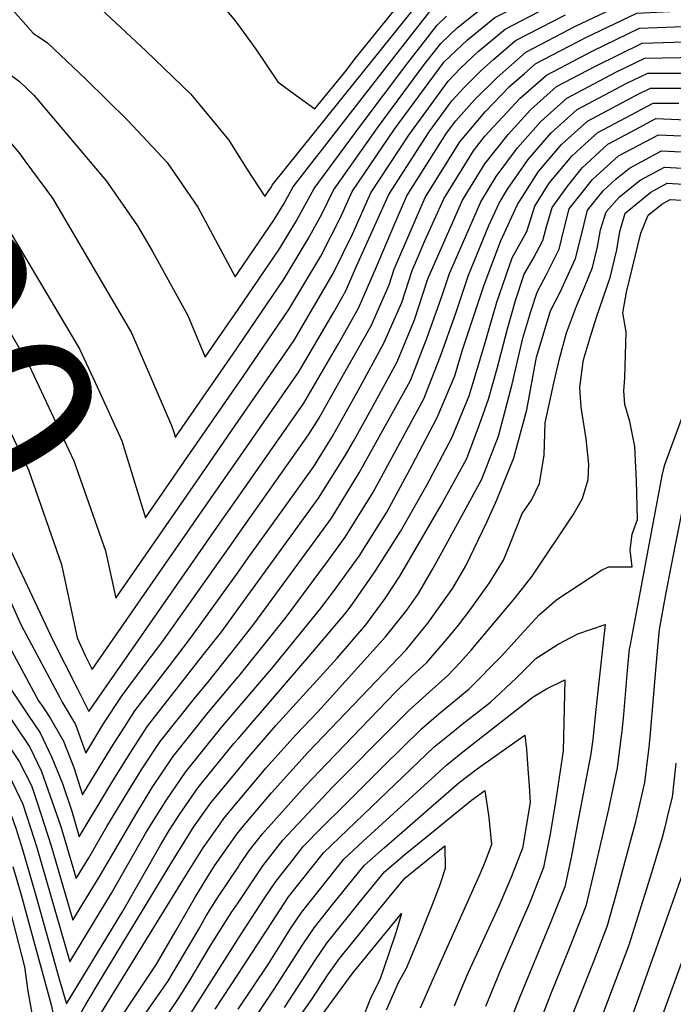
# Model space of a CAD drawing. Units: inches. Extents: x 2509258 to 2514706, y 1512700 to 1518254.
# Drawn here: x 2509965 to 2510070, y 1514655 to 1514814 of the extents above; entities that cross this region are included whole.
import ezdxf
from ezdxf.enums import TextEntityAlignment as Align

# ---------------------------------------------------------------- set-up
doc = ezdxf.new("R2010")
doc.units = ezdxf.units.IN
doc.header["$MEASUREMENT"] = 0
doc.layers.add('tile_2649_33_contour_10ft', color=155, linetype='Continuous')
doc.styles.add('Arial', font='arial.ttf')

msp = doc.modelspace()

# ---------------------------------------------------------------- linework, layer by layer
at = {"layer": 'tile_2649_33_contour_10ft'}
for p, q in [((2509993.7, 1514739.79, 7190), (2510000, 1514748.89, 7190)), ((2509995.57, 1514736.39, 7200), (2510000, 1514742.76, 7200)), ((2509997.45, 1514732.97, 7210), (2510000, 1514736.63, 7210)), ((2509981.35, 1514709.87, 7210), (2509997.45, 1514732.97, 7210)), ((2509987.83, 1514713.43, 7220), (2509999.29, 1514729.62, 7220)), ((2509999.29, 1514729.62, 7220), (2510000, 1514730.62, 7220)), ((2509994.74, 1514717.23, 7230), (2510000, 1514724.56, 7230)), ((2510058.07, 1514705.4, 7350), (2510057.64, 1514701.36, 7350))]:
    msp.add_line(p, q, dxfattribs=at)
for points, elevation in [([(2509916.29, 1514892.33), (2509919.74, 1514889.28), (2509921.65, 1514888.51), (2509929.91, 1514883.86), (2509933.82, 1514880.59), (2509934.25, 1514880.15), (2509934.41, 1514879.97), (2509939.67, 1514873.72), (2509944.91, 1514867.08), (2509955.24, 1514853.58), (2509957.66, 1514850.78), (2509973.15, 1514834.08), (2509977.2, 1514829.75), (2509979.47, 1514827.59), (2509980.73, 1514826.84), (2509983.01, 1514825.77), (2509986.21, 1514824.71), (2509989.76, 1514823.43), (2509990.98, 1514822.66), (2509993.05, 1514820.79), (2509995.7, 1514818.08), (2509999.31, 1514813.79), (2510000, 1514812.86)], 7130), ([(2509933.93, 1514864.97), (2509943.19, 1514855.23), (2509944.74, 1514853.27), (2509950.06, 1514846.72), (2509953.48, 1514843.03), (2509960.55, 1514834.92), (2509962.21, 1514832.87), (2509967.68, 1514825.96), (2509970.74, 1514821.82), (2509974.06, 1514818.07), (2509976.1, 1514816.68), (2509977.85, 1514815.44), (2509985.17, 1514808.63), (2509992.3, 1514801.71), (2509993.92, 1514799.82), (2509998.5, 1514794.28), (2510000, 1514791.86)], 7140), ([(2509930.69, 1514854.44), (2509935.23, 1514850.08), (2509939.27, 1514844.47), (2509944.16, 1514838.91), (2509946.67, 1514835.97), (2509949.9, 1514830.98), (2509955.91, 1514823.41), (2509958.95, 1514819.8), (2509962.48, 1514816.58), (2509966.92, 1514811.53), (2509969.23, 1514809.94), (2509975.44, 1514804.1), (2509982.23, 1514797.45), (2509988.53, 1514790.66), (2509993.49, 1514783.44), (2509999.52, 1514772.2), (2510000, 1514772.9)], 7150), ([(2509917.18, 1514850.62), (2509917.69, 1514849.85), (2509922.84, 1514840.36), (2509922.94, 1514840.16), (2509924.88, 1514836.39), (2509931.56, 1514822.25), (2509937.12, 1514814.48), (2509950.11, 1514805.18), (2509952.99, 1514803.69), (2509957.03, 1514800.39), (2509960.18, 1514797.48), (2509964.78, 1514792.03), (2509965.6, 1514790.93)], 7170), ([(2509913.28, 1514848.47), (2509914.42, 1514846.16), (2509919.38, 1514834.69), (2509919.99, 1514833.49), (2509921.59, 1514830.32), (2509928.31, 1514817.94), (2509930.3, 1514815.15), (2509934.46, 1514810.41), (2509939.38, 1514805.4), (2509941.47, 1514803.94), (2509944.73, 1514801.61), (2509948.96, 1514798.14), (2509955.65, 1514791.24), (2509957.02, 1514789.62), (2509960.48, 1514783.91), (2509965.92, 1514774.87), (2509974.43, 1514760.57), (2509977.66, 1514753.67), (2509981.22, 1514745.73), (2509985.08, 1514733.31), (2509991.86, 1514743.15)], 7180), ([(2509911.09, 1514847.27), (2509912.02, 1514845.39), (2509914.32, 1514840.24), (2509918.6, 1514830.35), (2509920.24, 1514826.55), (2509925.88, 1514814.13), (2509927.39, 1514811.37), (2509931.65, 1514806.52), (2509941.52, 1514795.59), (2509945.02, 1514792.72), (2509948.21, 1514789.14), (2509951.13, 1514785.01), (2509954.4, 1514780.05), (2509956.62, 1514774.52), (2509957.91, 1514772.38), (2509966.24, 1514758.02), (2509973.51, 1514742.5), (2509978.62, 1514727.98), (2509980.26, 1514720.35), (2509993.7, 1514739.79)], 7190), ([(2509908.91, 1514846.07), (2509909.62, 1514844.62), (2509913.74, 1514835.4), (2509917.25, 1514827.31), (2509919.66, 1514821.75), (2509924.49, 1514810.93), (2509929.5, 1514801.71), (2509935, 1514795.03), (2509939.44, 1514790.01), (2509941.17, 1514787.41), (2509946.6, 1514778.78), (2509950.7, 1514770.14), (2509952.56, 1514766.73), (2509959.07, 1514755.8), (2509966.19, 1514741.06), (2509971.5, 1514725.76), (2509974.04, 1514713.96), (2509975.36, 1514710.97), (2509976.44, 1514708.83), (2509995.57, 1514736.39)], 7200), ([(2509904.53, 1514843.67), (2509904.86, 1514843.1), (2509906.65, 1514839.38), (2509911.65, 1514828.03), (2509914.57, 1514821.25), (2509918.18, 1514812.87), (2509920.77, 1514807.39), (2509925.31, 1514799.06), (2509926.52, 1514796.99), (2509927.69, 1514794.37), (2509930.52, 1514787.6), (2509934.18, 1514777.4), (2509936.81, 1514768.22), (2509937.55, 1514766.32), (2509937.66, 1514766.09), (2509939.1, 1514763.43), (2509946.51, 1514751.49), (2509953.17, 1514740.01), (2509955.13, 1514736.42), (2509959.68, 1514727.71), (2509962.96, 1514720.58), (2509964.99, 1514716), (2509971.22, 1514704.31)], 7220), ([(2509906.7, 1514844.86), (2509907.22, 1514843.85), (2509913.15, 1514830.56), (2509915.9, 1514824.26), (2509919.09, 1514816.95), (2509923.15, 1514807.84), (2509927.78, 1514799.88), (2509931.96, 1514790.45), (2509937.42, 1514782.26), (2509940.03, 1514777.83), (2509942.07, 1514772.55), (2509944.18, 1514768.12), (2509949.46, 1514758.4), (2509952.27, 1514753.68), (2509959.14, 1514738.87), (2509961.69, 1514731.45), (2509970.18, 1514713.48), (2509974.03, 1514705.85)], 7210), ([(2509902.4, 1514842.49), (2509902.49, 1514842.34), (2509906.1, 1514834.85), (2509909.42, 1514827.31), (2509911.97, 1514820.74), (2509913.15, 1514818.05), (2509915.76, 1514812.1), (2509917.16, 1514809.66), (2509921.01, 1514802.89), (2509923.54, 1514797.95), (2509925.36, 1514794.31), (2509929.18, 1514784.5), (2509929.99, 1514782.33), (2509933.74, 1514769.04), (2509934.99, 1514763.72), (2509944, 1514749.04), (2509947.7, 1514742.66), (2509952.51, 1514733.87), (2509954.38, 1514730.28), (2509958.92, 1514720.41), (2509959.83, 1514718.5), (2509967.81, 1514703.81), (2509968.49, 1514702.8)], 7230), ([(2509900.18, 1514841.28), (2509905.56, 1514830.31), (2509907.19, 1514826.6), (2509911.38, 1514815.81), (2509911.77, 1514814.93), (2509913.35, 1514811.33), (2509916.32, 1514805.97), (2509918.65, 1514802.4), (2509919.94, 1514800.43), (2509924.26, 1514791.77), (2509926.74, 1514785.13), (2509930.27, 1514772.03), (2509931.28, 1514766.73), (2509932.54, 1514761.33), (2509945.32, 1514739.67), (2509949.9, 1514731.32), (2509954.89, 1514720.9), (2509962.99, 1514706.15), (2509966.12, 1514701.5)], 7240), ([(2510000, 1514772.9), (2510005.9, 1514781.51), (2510007.32, 1514783.86), (2510008.9, 1514786.72), (2510025.13, 1514807.57), (2510031.56, 1514815.79), (2510036.25, 1514819.82), (2510046.19, 1514824.73), (2510053.76, 1514828.3), (2510061.35, 1514831.74), (2510070.8, 1514833.39), (2510077.51, 1514835.52), (2510085.41, 1514837.58), (2510093.38, 1514839.25), (2510102.06, 1514838.93), (2510106.55, 1514838.58), (2510112.39, 1514838.06), (2510118.36, 1514836.55), (2510121.14, 1514835.91), (2510125.56, 1514834.89), (2510133.01, 1514833.84), (2510133.63, 1514833.77)], 7150), ([(2510000, 1514760.95), (2510007.42, 1514771.88), (2510011.33, 1514778.32), (2510013.53, 1514782.33), (2510015.38, 1514786.21), (2510022.49, 1514796.27), (2510029.93, 1514806.31), (2510032.71, 1514809.87), (2510035.35, 1514812.36), (2510039.75, 1514815.9), (2510047.86, 1514820.03), (2510054.65, 1514823.3), (2510062.22, 1514826.85), (2510065.05, 1514827.03), (2510075.11, 1514828.38), (2510078.7, 1514829.52), (2510094.72, 1514832.48), (2510103.41, 1514832.14), (2510112.18, 1514831.37), (2510118.75, 1514830.41), (2510130.34, 1514828.18)], 7170), ([(2510000, 1514754.95), (2510008.2, 1514766.93), (2510013.33, 1514775.55), (2510016.53, 1514781.76), (2510018.4, 1514785.97), (2510025.25, 1514796.05), (2510033.28, 1514806.92), (2510037.05, 1514810.46), (2510041.42, 1514814.04), (2510049.52, 1514818.18), (2510055.08, 1514820.86), (2510057.78, 1514822.14), (2510062.65, 1514824.42), (2510067.04, 1514824.71), (2510077.26, 1514825.87), (2510079.3, 1514826.52), (2510087.1, 1514827.95), (2510095.35, 1514829.28), (2510104.07, 1514828.81), (2510112.87, 1514827.91), (2510121.93, 1514826.58), (2510128.63, 1514825.28)], 7180), ([(2510000, 1514748.89), (2510009, 1514761.9), (2510015.35, 1514772.75), (2510018.46, 1514779.08), (2510021.41, 1514785.73), (2510027.55, 1514795.08), (2510033.89, 1514803.79), (2510035.85, 1514805.84), (2510038.75, 1514808.56), (2510043.09, 1514812.18), (2510051.17, 1514816.34), (2510055.52, 1514818.43), (2510059.43, 1514820.29), (2510063.08, 1514822), (2510069.04, 1514822.39), (2510079.42, 1514823.37), (2510081.94, 1514823.89), (2510087.9, 1514824.99), (2510095.98, 1514826.08), (2510104.73, 1514825.48), (2510116.14, 1514824.06), (2510122.41, 1514823.28), (2510126.94, 1514822.4)], 7190), ([(2510000, 1514736.63), (2510010.59, 1514751.82), (2510016.24, 1514761.5), (2510019.42, 1514767.12), (2510022.36, 1514773.82), (2510025.16, 1514780.44), (2510027.24, 1514785.27), (2510033.65, 1514795.38), (2510035.13, 1514797.39), (2510038.15, 1514800.78), (2510041.8, 1514804.39), (2510046.42, 1514808.46), (2510054.47, 1514812.65), (2510056.38, 1514813.57), (2510063.95, 1514817.14), (2510069.92, 1514817.54), (2510080.87, 1514818.1), (2510083.99, 1514818.05), (2510089.09, 1514818.98), (2510097.25, 1514819.69), (2510106.04, 1514818.85), (2510114.85, 1514817.9), (2510123.55, 1514816.64)], 7210), ([(2510000, 1514812.86), (2510002.89, 1514808.95), (2510006.42, 1514803.69), (2510008.51, 1514802.1), (2510012.38, 1514799.33), (2510017.5, 1514805.55), (2510018.74, 1514807.2), (2510026.74, 1514817.19)], 7130), ([(2510000, 1514791.86), (2510001.46, 1514789.51), (2510004.33, 1514785.16), (2510005.14, 1514786.33), (2510005.32, 1514786.63), (2510005.52, 1514786.99), (2510029.54, 1514816.96)], 7140), ([(2510000, 1514730.62), (2510011.39, 1514746.71), (2510013.05, 1514749.37), (2510017.04, 1514756.44), (2510021.46, 1514764.3), (2510024.37, 1514770.9), (2510025.2, 1514773.44), (2510027.05, 1514777.82), (2510030.18, 1514785.03), (2510035.79, 1514793.97), (2510039.89, 1514798.84), (2510043.82, 1514802.9), (2510046.24, 1514805.01), (2510048.08, 1514806.6), (2510056.13, 1514810.8), (2510064.38, 1514814.72), (2510072.85, 1514815.17), (2510081.34, 1514815.45), (2510086.3, 1514815.36), (2510089.68, 1514815.98), (2510097.88, 1514816.49), (2510106.66, 1514815.73), (2510115.49, 1514814.68), (2510121.81, 1514813.68)], 7220), ([(2510000, 1514742.76), (2510009.79, 1514756.86), (2510015.45, 1514766.51), (2510017.39, 1514769.93), (2510019.13, 1514773.92), (2510024.32, 1514785.5), (2510030.84, 1514795.61), (2510034.51, 1514800.59), (2510036.41, 1514802.72), (2510039.28, 1514805.56), (2510041.24, 1514807.29), (2510044.75, 1514810.32), (2510052.82, 1514814.49)], 7200), ([(2510000, 1514766.94), (2510006.66, 1514776.7), (2510009.33, 1514781.09), (2510012.27, 1514786.46), (2510019.72, 1514796.49), (2510027.21, 1514806.52), (2510032.14, 1514812.83), (2510033.65, 1514814.26)], 7160), ([(2510000, 1514724.56), (2510001.64, 1514726.85), (2510007.34, 1514734.79), (2510012.2, 1514741.61), (2510015.2, 1514746.4), (2510017.88, 1514751.15), (2510019.39, 1514753.88), (2510023.5, 1514761.48), (2510026.42, 1514768.07), (2510028.09, 1514773.21), (2510028.94, 1514775.21), (2510030.1, 1514777.91), (2510033.2, 1514784.79), (2510037.99, 1514792.51), (2510039.85, 1514794.89), (2510045.5, 1514801.03), (2510049.75, 1514804.74), (2510057.26, 1514808.68), (2510064.81, 1514812.3), (2510073.29, 1514812.67), (2510098.49, 1514813.4), (2510107.27, 1514812.62), (2510116.13, 1514811.46), (2510120.1, 1514810.78)], 7230), ([(2509954.81, 1514810.56), (2509957.11, 1514809.37), (2509964.7, 1514803.71), (2509967.06, 1514801.49), (2509978.77, 1514787.62), (2509983.75, 1514780.42), (2509986.11, 1514776.42), (2509991.87, 1514765.99), (2509994.71, 1514759.24), (2509998.42, 1514764.63), (2510000, 1514766.94)], 7160), ([(2510000, 1514718.63), (2510013, 1514736.51), (2510017.34, 1514743.44), (2510018.71, 1514745.86), (2510021.52, 1514750.93), (2510025.66, 1514758.49), (2510028.46, 1514765.24), (2510030.62, 1514771.86), (2510036.22, 1514784.55), (2510039.82, 1514790.45), (2510043.59, 1514795.16), (2510047.17, 1514799.16), (2510051.41, 1514802.89), (2510057.7, 1514806.19), (2510065.24, 1514809.88), (2510073.74, 1514810.17), (2510099.09, 1514810.4), (2510107.89, 1514809.51), (2510116.76, 1514808.24), (2510118.44, 1514807.95)], 7240), ([(2510000, 1514712.95), (2510002.53, 1514716.14), (2510013.79, 1514731.48), (2510015.09, 1514733.27), (2510019.54, 1514740.57), (2510027.82, 1514755.5), (2510030.51, 1514762.4), (2510033.05, 1514769.53), (2510034.11, 1514772.73), (2510038.62, 1514783.07), (2510039.2, 1514784.32), (2510041.66, 1514788.4), (2510045.09, 1514793.03), (2510048.84, 1514797.29), (2510053.07, 1514801.03), (2510061.07, 1514805.27), (2510065.67, 1514807.46), (2510074.19, 1514807.66), (2510099.68, 1514807.4), (2510108.5, 1514806.4), (2510116.78, 1514805.13)], 7250), ([(2510000, 1514707.66), (2510000.15, 1514707.84), (2510007.78, 1514717.31), (2510014.59, 1514726.47), (2510017.3, 1514730.21), (2510021.73, 1514737.36), (2510029.98, 1514752.51), (2510032.69, 1514759.39), (2510035.22, 1514766.52), (2510037.21, 1514772.49), (2510040.48, 1514780.5), (2510042.14, 1514784.08), (2510043.5, 1514786.35), (2510046.8, 1514791.12), (2510050.52, 1514795.42), (2510054.72, 1514799.18), (2510062.72, 1514803.43), (2510066.11, 1514805.04), (2510072.72, 1514805.06), (2510080.68, 1514804.99), (2510100.27, 1514804.4), (2510112.23, 1514802.81), (2510114.74, 1514801.67)], 7260), ([(2510000, 1514702.64), (2510005.46, 1514709.02), (2510013.19, 1514718.51), (2510015.38, 1514721.45), (2510019.52, 1514727.14), (2510023.99, 1514734.24), (2510028.09, 1514741.84), (2510032.14, 1514749.52), (2510034.99, 1514756.21), (2510036.3, 1514760.57), (2510039.73, 1514770.9), (2510042.34, 1514777.93), (2510045.07, 1514783.85), (2510048.51, 1514789.21), (2510052.2, 1514793.55), (2510056.38, 1514797.33), (2510064.37, 1514801.59), (2510066.54, 1514802.62), (2510075.08, 1514802.66), (2510100.87, 1514801.4), (2510107.61, 1514800.5), (2510109.6, 1514799.74), (2510112.79, 1514798.36)], 7270), ([(2510000, 1514697.68), (2510012.06, 1514711.69), (2510017.43, 1514718.04), (2510018.5, 1514719.5), (2510022.06, 1514724.62), (2510026.24, 1514731.12), (2510030.44, 1514738.59), (2510034.5, 1514746.25), (2510037.29, 1514753.02), (2510039.67, 1514760.83), (2510041.75, 1514768.11), (2510044.25, 1514775.29), (2510046.62, 1514779.5), (2510047.89, 1514783.62), (2510050.22, 1514787.3), (2510053.87, 1514791.68), (2510055.97, 1514793.61), (2510058.04, 1514795.48), (2510066.97, 1514800.21), (2510071.12, 1514800.22)], 7280), ([(2510000, 1514692.66), (2510001.39, 1514694.37), (2510006.12, 1514699.79), (2510015.97, 1514710.67), (2510020.62, 1514716.07), (2510023.72, 1514720.29), (2510026.13, 1514723.93), (2510032.79, 1514735.34), (2510036.92, 1514742.9), (2510038.96, 1514748.37), (2510040.39, 1514752.46), (2510041.81, 1514757.4), (2510043.46, 1514763.8), (2510044.75, 1514768.4), (2510046.16, 1514772.64), (2510047.61, 1514775.12), (2510049.18, 1514778.09), (2510049.81, 1514780.47), (2510050.68, 1514783.4), (2510053.21, 1514786.89), (2510055.55, 1514789.8), (2510059.7, 1514793.62), (2510063.32, 1514795.57), (2510067.41, 1514797.74), (2510076.02, 1514797.38)], 7290), ([(2510000, 1514687.61), (2510000.1, 1514687.73), (2510004.56, 1514692.98), (2510009.31, 1514698.31), (2510012.85, 1514702.02), (2510023.81, 1514714.09), (2510027.22, 1514718.4), (2510029.1, 1514721.1), (2510031.47, 1514725.19), (2510033.19, 1514728.29), (2510039.33, 1514739.56), (2510042.01, 1514746.49), (2510044.23, 1514754.9), (2510045.95, 1514762.3), (2510047.26, 1514766.62), (2510048.25, 1514769.75), (2510049.91, 1514772.77), (2510051.81, 1514776.65), (2510052.65, 1514780.02), (2510053.46, 1514783.18), (2510057.22, 1514787.93), (2510061.42, 1514791.7), (2510067.87, 1514795.13), (2510076.49, 1514794.73)], 7300), ([(2510000, 1514682.52), (2510000.66, 1514683.36), (2510005.38, 1514688.95), (2510011.3, 1514695.48), (2510027.13, 1514712.03), (2510030.6, 1514716.31), (2510034.68, 1514721.95), (2510036.76, 1514725.55), (2510040.14, 1514732.63), (2510041.75, 1514736.22), (2510044.53, 1514743), (2510046.62, 1514750.74), (2510048.17, 1514759.23), (2510050.43, 1514766.74), (2510052.01, 1514769.86), (2510053.08, 1514772.12), (2510054.48, 1514775.18), (2510055.34, 1514778.54), (2510056.41, 1514782.95), (2510058.9, 1514786.06), (2510061.02, 1514788.01), (2510063.16, 1514789.76), (2510068.34, 1514792.52), (2510076.96, 1514792.08)], 7310), ([(2509965.6, 1514790.93), (2509970.07, 1514784.92), (2509982.81, 1514763.17), (2509989.28, 1514748.24), (2509989.57, 1514747.31)], 7170), ([(2510000, 1514676.94), (2510000.24, 1514677.3), (2510001.91, 1514679.72), (2510003.96, 1514682.33), (2510010.84, 1514690), (2510014.33, 1514693.7), (2510025.46, 1514705.22), (2510028.11, 1514707.8), (2510030.46, 1514709.98), (2510034.08, 1514714.15), (2510035.59, 1514716.02), (2510037.47, 1514718.47), (2510040.57, 1514722.84), (2510042.86, 1514726.48), (2510043.89, 1514729.14), (2510045.87, 1514734.04), (2510047.35, 1514736.16), (2510048.63, 1514738.83), (2510049.4, 1514743.45), (2510049.57, 1514748.64), (2510051, 1514755.32), (2510051.95, 1514759.17), (2510052.99, 1514763.19), (2510054.6, 1514767.45), (2510055.91, 1514770.56), (2510057.19, 1514773.69), (2510058.03, 1514777.06), (2510058.51, 1514779.78), (2510059.4, 1514782.71), (2510061.58, 1514785.11), (2510064.89, 1514787.82), (2510068.81, 1514789.9), (2510077.44, 1514789.43)], 7320), ([(2510000, 1514671.21), (2510004.01, 1514677.17), (2510007.24, 1514681.31), (2510015.24, 1514689.84), (2510025.55, 1514700.23), (2510027.56, 1514702.22), (2510030.84, 1514705.2), (2510033.86, 1514707.87), (2510035.87, 1514709.99), (2510037.63, 1514711.96), (2510044.71, 1514720.41), (2510047.47, 1514723.89), (2510054.09, 1514733.79), (2510055.59, 1514736.42), (2510056.5, 1514739.51), (2510056.58, 1514740.75), (2510056.6, 1514741.94), (2510056.16, 1514746.09), (2510055.36, 1514751.19), (2510055.15, 1514754.34), (2510055.69, 1514758.48), (2510055.88, 1514759.2), (2510056.82, 1514762.4), (2510057.83, 1514765.67), (2510060.07, 1514772.11), (2510061.12, 1514776.58), (2510061.6, 1514779.54), (2510062.46, 1514782.47), (2510066.63, 1514785.88), (2510069.27, 1514787.29), (2510079.86, 1514786.65)], 7330), ([(2509916.88, 1514786.14), (2509918.21, 1514782.41), (2509918.7, 1514780.22), (2509919.47, 1514775.42), (2509920.45, 1514769), (2509921.42, 1514761.28), (2509922.75, 1514751.77), (2509934.96, 1514730.57), (2509943.89, 1514715.42), (2509950.97, 1514705.02), (2509961.45, 1514689.51), (2509963.31, 1514685.5), (2509964.11, 1514683.23), (2509965.21, 1514679.82), (2509967.26, 1514672.78), (2509971.18, 1514658.69), (2509972.32, 1514654.92), (2509981.39, 1514669.86), (2509987.51, 1514680.62), (2509988.89, 1514682.86), (2509990.52, 1514685.45), (2509993.55, 1514689.82), (2509999.31, 1514696.88), (2510000, 1514697.68)], 7280), ([(2510000, 1514665.4), (2510000.08, 1514665.52), (2510004.27, 1514671.97), (2510006.08, 1514674.66), (2510008.87, 1514678.21), (2510010.52, 1514680.29), (2510013.43, 1514683.23), (2510017.21, 1514687.03), (2510020.7, 1514690.51), (2510023.39, 1514693.18), (2510029.62, 1514699.28), (2510032.38, 1514701.71), (2510034.17, 1514703.14), (2510037.29, 1514705.75), (2510042.49, 1514710.99), (2510045.04, 1514713.79), (2510048.59, 1514717.68), (2510051.47, 1514720.16), (2510058.63, 1514724.85), (2510059.76, 1514725.41), (2510063.58, 1514725.41), (2510063.29, 1514728.14), (2510063.61, 1514730.7), (2510064.47, 1514733.05), (2510064.3, 1514739.36), (2510064.2, 1514741.45), (2510064.04, 1514744.84), (2510063.25, 1514748.86), (2510062.44, 1514751.6), (2510062.24, 1514753.8), (2510062.42, 1514755.88), (2510062.63, 1514763.35), (2510062.11, 1514766.38), (2510062.68, 1514769.71), (2510064.99, 1514779.27), (2510066.2, 1514782.17), (2510068.37, 1514783.94), (2510069.74, 1514784.67), (2510075.24, 1514784.34)], 7340), ([(2509921.7, 1514777.37), (2509922.38, 1514773.01), (2509923.69, 1514763.49), (2509925.2, 1514754.16), (2509939.98, 1514728.13), (2509948.63, 1514713.12), (2509952.6, 1514707.28), (2509963.07, 1514691.75), (2509965.27, 1514687.11), (2509966.49, 1514683.31), (2509967.52, 1514680.1), (2509972.83, 1514661.66), (2509979.55, 1514672.74), (2509985.06, 1514682.36), (2509986.46, 1514684.65), (2509988.5, 1514687.89), (2509991.51, 1514692.3), (2509997.23, 1514699.4), (2510000, 1514702.64)], 7270), ([(2509925.17, 1514771.06), (2509925.34, 1514769.89), (2509925.97, 1514765.71), (2509927.64, 1514756.55), (2509931.21, 1514750.66), (2509936.57, 1514741.79), (2509938.75, 1514737.87), (2509944.99, 1514725.7), (2509947.39, 1514721.41), (2509954.24, 1514709.54), (2509964.69, 1514693.99), (2509966.66, 1514690.12), (2509967.58, 1514687.4), (2509969.85, 1514680.39), (2509973.35, 1514668.4), (2509977.72, 1514675.61), (2509983.64, 1514685.74), (2509986.15, 1514689.79), (2509989.48, 1514694.75), (2509995.18, 1514701.89), (2510000, 1514707.66)], 7260), ([(2509929.07, 1514763.97), (2509930.09, 1514758.94), (2509936.73, 1514747.98), (2509939.03, 1514744.18), (2509943.93, 1514735.35), (2509947.31, 1514728.79), (2509949.94, 1514723.3), (2509958.17, 1514708.49), (2509966.37, 1514696.3), (2509968.3, 1514692.39), (2509971.42, 1514683.53), (2509973.86, 1514675.14), (2509975.89, 1514678.47), (2509978.83, 1514683.51), (2509982.34, 1514689.29), (2509984.47, 1514692.77), (2509987.45, 1514697.21), (2509993.12, 1514704.38), (2509995.08, 1514706.71), (2510000, 1514712.95)], 7250), ([(2509990.03, 1514746.48), (2509999.19, 1514759.76), (2510000, 1514760.95)], 7170), ([(2510074.92, 1514758.39), (2510068.74, 1514741.72), (2510068.37, 1514740.14), (2510063.64, 1514714.85)], 7340), ([(2509991.86, 1514743.15), (2509999.96, 1514754.89), (2510000, 1514754.95)], 7180), ([(2509989.57, 1514747.31), (2509989.89, 1514746.27), (2509990.03, 1514746.48)], 7170), ([(2510072.03, 1514736.56), (2510069.84, 1514725.39)], 7330), ([(2510069.84, 1514725.39), (2510069.02, 1514721.21), (2510068.54, 1514718.59), (2510067.96, 1514715.28), (2510067.68, 1514712.43), (2510067.46, 1514709.95), (2510066.53, 1514698.59), (2510066.29, 1514696.27)], 7330), ([(2509966.12, 1514701.5), (2509968.05, 1514698.63), (2509969.94, 1514694.66), (2509971.67, 1514690.47), (2509973.18, 1514685.98), (2509974.38, 1514681.87), (2509979.62, 1514690.6), (2509982.46, 1514695.2), (2509985.4, 1514699.68), (2509994.42, 1514711.25), (2509997.36, 1514715), (2510000, 1514718.63)], 7240), ([(2509968.49, 1514702.8), (2509969.73, 1514700.95), (2509971.84, 1514697.28), (2509973.51, 1514693.01), (2509974.89, 1514688.61), (2509979.52, 1514696.2), (2509981.67, 1514699.56), (2509983.36, 1514702.16), (2509988.91, 1514709.46), (2509992.34, 1514713.89), (2509994.74, 1514717.23)], 7230), ([(2510000, 1514659.69), (2510006.14, 1514669.09), (2510008.16, 1514672.15), (2510013.79, 1514679.28), (2510025.37, 1514690.36), (2510031.67, 1514696.34), (2510034.32, 1514698.51), (2510036.19, 1514700.04), (2510040.76, 1514703.6), (2510044.88, 1514707.47), (2510048.07, 1514710.62), (2510051.68, 1514712.92), (2510054.84, 1514714.59), (2510059.22, 1514716.08), (2510058.07, 1514705.4)], 7350), ([(2510063.64, 1514714.85), (2510063.15, 1514712.26), (2510063.14, 1514712.17), (2510062.81, 1514708.67), (2510062.18, 1514701.6), (2510061.92, 1514698.84)], 7340), ([(2509971.22, 1514704.31), (2509971.62, 1514703.56), (2509973.78, 1514699.97), (2509975.41, 1514695.35), (2509978.35, 1514700.17), (2509981.29, 1514704.66), (2509984.7, 1514709.24), (2509987.37, 1514712.78), (2509987.83, 1514713.43)], 7220), ([(2509974.03, 1514705.85), (2509975.92, 1514702.09), (2509981.35, 1514709.87)], 7210), ([(2510000, 1514654.05), (2510004.85, 1514661.23), (2510007.28, 1514665.12), (2510008.41, 1514666.96), (2510010.23, 1514669.65), (2510017.07, 1514678.26), (2510020.19, 1514681.13), (2510033.69, 1514693.46), (2510036.55, 1514695.75), (2510047.62, 1514704.42), (2510049.75, 1514705.73), (2510052.76, 1514707.16), (2510052.48, 1514695.71), (2510051.2, 1514687.14), (2510050.29, 1514681.99), (2510049.29, 1514676.91), (2510047.08, 1514671.24), (2510044.69, 1514665.72), (2510042.29, 1514660.21), (2510040.09, 1514654.86), (2510039.95, 1514654.47)], 7360), ([(2510057.64, 1514701.36), (2510057.23, 1514697.55), (2510056.93, 1514695.23), (2510054.75, 1514683.7), (2510053.8, 1514678.77), (2510052.71, 1514673.78), (2510050.49, 1514668.12), (2510045.35, 1514655.78), (2510043.88, 1514651.96), (2510042.77, 1514648.96), (2510041.22, 1514644.38), (2510040.09, 1514640.64), (2510038.87, 1514636.1), (2510038.22, 1514633.31)], 7350), ([(2510003.03, 1514653.07), (2510005.95, 1514657.42), (2510010.46, 1514664.48), (2510012.28, 1514667.16), (2510015.09, 1514670.69), (2510020.34, 1514677.24), (2510023.56, 1514680.08), (2510035.68, 1514690.61), (2510038.6, 1514692.82), (2510044.31, 1514696.87), (2510046.29, 1514698.24), (2510046.53, 1514695.97), (2510046.78, 1514692.83), (2510047, 1514690.1), (2510047.15, 1514687.39), (2510045.89, 1514680.02), (2510044.13, 1514675.46), (2510042.06, 1514670.63), (2510037.13, 1514659.97), (2510035.8, 1514656.8), (2510034.87, 1514654.51)], 7370), ([(2510061.92, 1514698.84), (2510061.85, 1514698.07), (2510061.18, 1514692.96), (2510059.78, 1514686.32), (2510057.54, 1514676.6), (2510056.79, 1514673.41)], 7340), ([(2510066.29, 1514696.27), (2510066.21, 1514695.46), (2510065.58, 1514690.62), (2510064.35, 1514685.24)], 7330), ([(2509963.64, 1514677.04), (2509964.97, 1514672.5), (2509966.18, 1514668.11), (2509969.82, 1514654.72), (2509970.81, 1514650.29), (2509971.41, 1514644.87), (2509972.73, 1514650.08), (2509975.32, 1514654.65), (2509978.1, 1514659.29), (2509989.33, 1514677.77), (2509992.82, 1514683.38), (2509995.63, 1514687.31), (2510000, 1514692.66)], 7290), ([(2510070.65, 1514693.71), (2510070.6, 1514693.2), (2510070.04, 1514688.24), (2510069.42, 1514685.71), (2510068.8, 1514683.18)], 7320), ([(2510007.49, 1514654.31), (2510012.49, 1514662.02), (2510014.34, 1514664.68), (2510019.97, 1514671.71), (2510023.63, 1514676.22), (2510026.94, 1514679.03), (2510030.33, 1514681.81), (2510037.67, 1514687.77), (2510039.83, 1514689.32), (2510040.48, 1514684.96), (2510040.91, 1514680.59), (2510039.87, 1514677.88), (2510039.04, 1514675.82), (2510031.47, 1514658.97), (2510029.41, 1514654.18)], 7380), ([(2509963.12, 1514670.29), (2509965.52, 1514660.89), (2509966.06, 1514656.93), (2509967.07, 1514651.28), (2509968.29, 1514647.84), (2509969.62, 1514636.45), (2509970.11, 1514631.43), (2509974.1, 1514647.19), (2509991.13, 1514674.9), (2509994.37, 1514680.06), (2509997.09, 1514683.94), (2509997.71, 1514684.8), (2510000, 1514687.61)], 7300), ([(2510064.35, 1514685.24), (2510064.08, 1514684.03), (2510060.89, 1514672.29), (2510059.59, 1514667.5), (2510057.39, 1514661.81), (2510052.69, 1514649.93), (2510050.99, 1514645.49), (2510048.34, 1514638.07), (2510047.31, 1514634.75), (2510046.71, 1514632.7), (2510045.26, 1514627.14), (2510043.58, 1514621.94), (2510041.79, 1514616.63), (2510036.33, 1514604.29), (2510031.61, 1514595.26), (2510030.26, 1514591.99), (2510026.02, 1514581.38), (2510024.15, 1514572.48), (2510021.79, 1514553.38), (2510020.46, 1514539.81), (2510020.07, 1514537.14)], 7330), ([(2510068.8, 1514683.18), (2510068.43, 1514681.71), (2510066.52, 1514675.35), (2510063.04, 1514664.34), (2510052.99, 1514637.81), (2510051.15, 1514632.59), (2510049.83, 1514628.07), (2510048.79, 1514624.33), (2510047.94, 1514621.68), (2510046.06, 1514616.37), (2510040.48, 1514604.04), (2510034.04, 1514591.77), (2510029.01, 1514579.41), (2510028.26, 1514577.21), (2510026.9, 1514570.8), (2510025.34, 1514559.81), (2510023.05, 1514538.5), (2510022.66, 1514535.95)], 7320), ([(2509963.73, 1514651.12), (2509965.77, 1514645.37), (2509967.22, 1514634.1), (2509968.81, 1514617.98), (2509972.6, 1514633.49), (2509975.47, 1514644.29), (2509977.21, 1514646.82), (2509986.84, 1514661.32), (2509989.94, 1514666.65), (2509993, 1514672.02), (2509995.13, 1514675.42), (2509996.22, 1514677.16), (2509997.62, 1514679.17), (2509999.8, 1514682.26), (2510000, 1514682.52)], 7310), ([(2510009.75, 1514652.58), (2510011.84, 1514655.52), (2510014.51, 1514659.58), (2510016.37, 1514662.21), (2510019.2, 1514665.72), (2510022.03, 1514669.22), (2510024.88, 1514672.7), (2510026.93, 1514675.19), (2510030.33, 1514677.98), (2510033.37, 1514680.4), (2510033.42, 1514676.74), (2510032.54, 1514674.12), (2510031.3, 1514670.86), (2510030.37, 1514668.43), (2510029.44, 1514666.15), (2510027.12, 1514660.58), (2510025.86, 1514658.29), (2510023.88, 1514653.85)], 7390), ([(2510073.27, 1514681.11), (2510072.84, 1514679.37), (2510071.39, 1514674.95), (2510068.54, 1514666.89), (2510050.49, 1514616.11), (2510044.85, 1514603.78), (2510042.37, 1514599.54), (2510035.92, 1514587.25), (2510032.68, 1514579.18), (2510030.55, 1514572.96), (2510029.73, 1514569.08), (2510027.91, 1514557.14), (2510027.33, 1514553.09), (2510026.66, 1514548.04), (2510025.63, 1514537.2), (2510025.29, 1514534.72)], 7310), ([(2510077.71, 1514679.05), (2510077.15, 1514677.07), (2510076.42, 1514674.98), (2510074.96, 1514670.85), (2510054.92, 1514615.84), (2510049.21, 1514603.52), (2510044.53, 1514595.51), (2510038.07, 1514583.25), (2510036.35, 1514578.96), (2510032.84, 1514568.7), (2510032.56, 1514567.35), (2510031.93, 1514563.21), (2510030.26, 1514551.61), (2510027.96, 1514533.49)], 7300), ([(2509963.25, 1514642.92), (2509964.81, 1514631.76), (2509966, 1514620.24), (2509967.51, 1514604.54), (2509971.22, 1514619.54), (2509973.91, 1514630.72), (2509976.83, 1514641.4), (2509981.17, 1514647.89), (2509983.41, 1514650.97), (2509988.65, 1514658.5), (2509993.64, 1514666.97), (2509994.86, 1514669.11), (2509996.66, 1514672), (2510000, 1514676.94)], 7320), ([(2510056.79, 1514673.41), (2510056.14, 1514670.65), (2510053.43, 1514663.83), (2510050.55, 1514656.69), (2510047.59, 1514649.04), (2510045.55, 1514643.52), (2510044.87, 1514641.44), (2510043.33, 1514636.44), (2510041.68, 1514629.98), (2510040.98, 1514627.52), (2510037.53, 1514616.89), (2510032.21, 1514604.54), (2510029.45, 1514599.27), (2510026.55, 1514592.22), (2510023.84, 1514585.43), (2510022.13, 1514577.32), (2510021.54, 1514574.07), (2510021.35, 1514571.49), (2510020.86, 1514564.78), (2510017.68, 1514539.89), (2510017.48, 1514538.34)], 7340), ([(2510000, 1514504.81), (2509996.41, 1514503.41), (2509991.07, 1514501.7), (2509985.95, 1514503.45), (2509980.6, 1514505.51), (2509975.71, 1514515.72), (2509971.73, 1514526.41), (2509968.41, 1514537.45), (2509966.35, 1514546.12), (2509965.78, 1514548.67), (2509966.16, 1514560.44), (2509966.57, 1514572.23), (2509967.47, 1514595.88), (2509975.21, 1514627.95), (2509978.11, 1514638.7), (2509984.12, 1514647.08), (2509987, 1514650.8), (2509988.51, 1514652.97), (2509990.4, 1514655.75), (2509992.13, 1514658.52), (2509995.65, 1514664.46), (2509998.91, 1514669.59), (2510000, 1514671.21)], 7330), ([(2510000, 1514635.42), (2510010.75, 1514649.32), (2510018.41, 1514659.75), (2510021.25, 1514663.24), (2510026.37, 1514669.49), (2510025.5, 1514666.53), (2510024.3, 1514662.88), (2510022.95, 1514658.95), (2510021.31, 1514655.66), (2510019.96, 1514652.22), (2510017.95, 1514644.83), (2510017.65, 1514643.61), (2510016.7, 1514636.7), (2510015.56, 1514629.45), (2510015.03, 1514626.35), (2510013.01, 1514618.36), (2510010.32, 1514610.55), (2510008.94, 1514601.84), (2510006.13, 1514583.47), (2510005.92, 1514576.89), (2510005.89, 1514570.21), (2510005.86, 1514563.45)], 7400), ([(2510000, 1514506.79), (2509998.01, 1514506.01), (2509992.78, 1514504.23), (2509984.91, 1514507.79), (2509979.38, 1514517.66), (2509975.26, 1514528.27), (2509971.73, 1514539.2), (2509971.06, 1514542.04), (2509969.26, 1514550.12), (2509969.34, 1514561.77), (2509969.52, 1514573.46), (2509969.99, 1514597.06), (2509973.87, 1514613.93), (2509976.48, 1514625.27), (2509979.35, 1514636.07), (2509981.98, 1514639.49), (2509983.37, 1514641.21), (2509989, 1514648.59), (2509990.52, 1514650.63), (2509992.14, 1514653.02), (2510000, 1514665.4)], 7340), ([(2509996.29, 1514654.02), (2510000, 1514659.69)], 7350)]:
    msp.add_lwpolyline(points, dxfattribs=dict(at, elevation=elevation))

# ---------------------------------------------------------------- texts
at = {"color": 18, "style": 'Arial'}
msp.add_text('7200', height=28.8, rotation=-61.2059, dxfattribs=at).set_placement((2509946.6, 1514778.78), align=Align.MIDDLE_CENTER)

doc.saveas('drawing.dxf')
